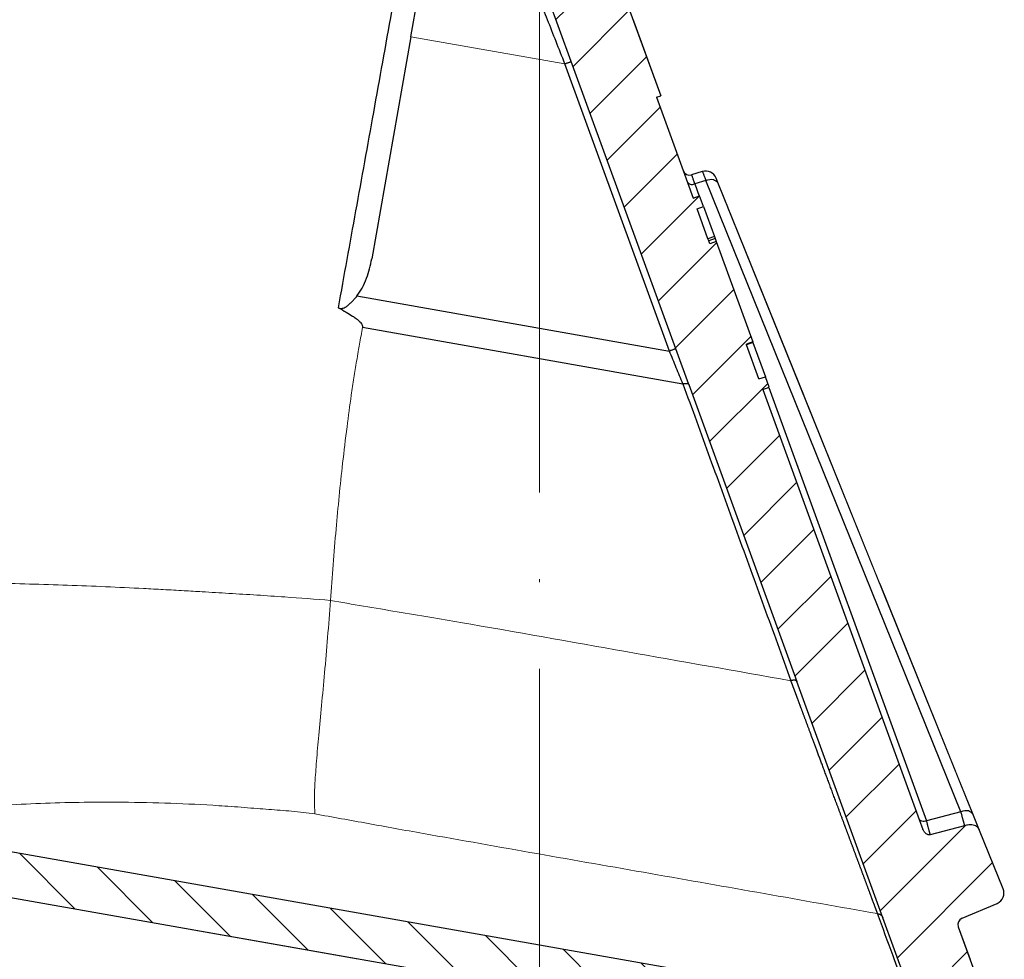
# Model space of a CAD drawing. Units: millimetres. Extents: x 2673 to 4786, y 0 to 1485.
# Drawn here: x 3269 to 3303, y 979 to 1011 of the extents above; entities that cross this region are included whole.
import ezdxf

# ---------------------------------------------------------------- set-up
doc = ezdxf.new("R2010")
doc.units = ezdxf.units.MM
doc.linetypes.add('ACAD_ISO03W100', pattern=[30, 12, -18])
doc.linetypes.add('ACAD_ISO04W100', pattern=[30, 24, -3, 0, -3])
for name, color, linetype, lineweight in [('вспомогательный', 140, 'Continuous', 20), ('маскировка', 93, 'Continuous', 25), ('Оси', 10, 'ACAD_ISO04W100', 13), ('Основной', 7, 'Continuous', 30), ('штриховка', 251, 'Continuous', 0)]:
    doc.layers.add(name, color=color, linetype=linetype, lineweight=lineweight)

# ---------------------------------------------------------------- blocks, each defined once
blk = doc.blocks.new('блок надставного элемента')
blk.add_wipeout([(764.6895246237443, -175.78918812121432), (764.6895246237426, -177.1243569471959), (764.6464152022179, -177.41480560156612), (764.4268019605526, -177.7999471548124), (764.4268019605526, -177.7999471548124), (763.7766803664919, -178.12055164528763), (762.8863135594289, -178.1984486472862), (761.9959467523694, -178.2763456492845), (761.6708859553377, -178.43664789452208), (761.5395246237425, -178.77444299833007), (761.5395246237421, -179.0418210597717), (761.5395246237421, -179.3091991212134), (761.6708859553373, -179.64699422502161), (761.9959467523693, -179.80729647025936), (761.9959467523694, -179.80729647025893), (762.8863135594289, -179.88519347225724), (763.7766803664919, -179.9630904742558), (764.3300082980669, -180.1913133871065), (764.4268019605528, -180.28369496473016), (764.6895246237434, -180.95928517234665), (764.6895246237434, -182.28795399833083), (868.3895246237405, -182.28795399833083), (868.3895246237413, -180.95928517234665), (868.3895246237413, -180.95928517234665), (868.6522472869316, -180.28369496473073), (868.6522472869316, -180.28369496473073), (869.3023688809951, -179.96309047425552), (870.1927356880548, -179.88519347225724), (871.0831024951146, -179.80729647025893), (871.4081632921464, -179.64699422502133), (871.5395246237415, -179.3091991212134), (871.5395246237421, -179.0418210597717), (871.5395246237421, -178.77444299833007), (871.4081632921467, -178.43664789452183), (871.0831024951162, -178.27634564928462), (870.1927356880548, -178.1984486472862), (868.65224728693, -177.79994715481354), (868.65224728693, -177.79994715481354), (868.3895246237395, -177.12435694719682), (868.3895246237395, -177.1243569471959), (868.3895246237395, -175.78918812121432)]).dxf.layer = 'штриховка'
at = {"layer": 'штриховка'}
h = blk.add_hatch(dxfattribs=at)
h.set_pattern_fill('ANSI31', color=256, scale=10)
h.set_pattern_definition([(45, (0, 0), (-0.8838834764831843, 0.8838834764831844), [])])
h.paths.add_polyline_path([(766.5395246237418, -175.7891881212143), (764.6895246237444, -175.7891881212143), (764.6895246237426, -177.1243569471968, -0.3888787318527387), (763.7766803664919, -178.1205516452877), (761.9959467523679, -178.2763456492846, 0.3888787318527479), (761.5395246237425, -178.77444299833), (761.5395246237421, -179.3091991212129, 0.3888787318529832), (761.9959467523678, -179.8072964702592), (763.7766803664917, -179.9630904742549, -0.388878731852804), (764.6895246237434, -180.9592851723466), (764.6895246237434, -182.2879539983308), (766.539524623742, -182.2879539983308)])
h.paths.add_polyline_path([(871.0831024951163, -178.2763456492842), (869.3023688809922, -178.1205516452894, -0.388878731852813), (868.3895246237396, -177.1243569471968), (868.3895246237396, -175.7891881212143), (866.5395246237415, -175.7891881212143), (866.5395246237416, -182.2879539983308), (868.3895246237405, -182.2879539983308), (868.3895246237413, -180.9592851723466, -0.3888787318527409), (869.302368880992, -179.9630904742557), (871.0831024951162, -179.8072964702588, 0.3888787318527432), (871.5395246237416, -179.3091991212134), (871.5395246237421, -178.7744429983304, 0.3888787318529884)])
blk = doc.blocks.new('блок надставного элем')
blk.add_blockref('блок надставного элемента', (0, 0))
blk = doc.blocks.new('*U57')
at = {"linetype": 'ACAD_ISO03W100'}
blk.add_blockref('блок надставного элем', (0, 0), dxfattribs=at)
blk = doc.blocks.new('*U83')
at = {"color": 7}
blk.add_blockref('*U57', (2.273736754432321e-13, -13), dxfattribs=at)
blk.add_blockref('*U57', (3.410605131648481e-13, -19.5), dxfattribs=at)
blk.add_blockref('*U57', (4.547473508864641e-13, -26), dxfattribs=at)
blk.add_blockref('*U57', (5.684341886080801e-13, -32.5), dxfattribs=at)
blk.add_blockref('*U57', (6.821210263296962e-13, -39), dxfattribs=at)
blk = doc.blocks.new('HL090 4Е')
blk.add_wipeout([(14.453670037165418, -55.3074186746942), (16.218433618218036, -54.665097260674564), (16.350389824957013, -54.54395913102989), (16.358738889258362, -54.36421163594287), (14.989708396508389, -50.602831270563655), (14.989708396508389, -50.44225091702316), (15.118578628617518, -50.30645002768262), (16.330205738343267, -49.79214483296867), (16.53881249465293, -49.58084484542142), (16.54009534595069, -49.285426495679836), (6.622458559545682, -24.81825606538449), (6.6718675974908885, -24.860705728954443), (6.609301267928031, -24.70584862918433), (6.414986372461232, -24.499401136085567), (6.132144520735492, -24.478256535509303), (5.760797311761632, -24.59373319634213), (5.759366556793014, -24.592226196458313), (5.585990174760303, -24.577875543116065), (5.4701360409333795, -24.448021180762822), (4.546760384814669, -21.911067415900376), (4.693824016601553, -21.857540631386414), (3.355654403752256, -18.180949836680483), (3.2085907719653712, -18.23447662119446), (2.718988691607742, -16.889305960894617), (3.7006447160005744, -16.32254659095885), (4.1804460273902375, -15.793940575052872), (4.260994335602335, -15.103596842899165), (4.222706086532225, -14.869658941804829), (3.9720054349548297, -14.321080752544447), (3.471875111000267, -13.974671119810921), (2.8710196836912507, -13.922107295113022), (2.2253622388170213, -14.038292326767774), (1.7509583858074824, -14.229664554359275), (1.531819640785074, -13.627585800685608), (1.5318196407822273, -13.627585800685253), (1.1809350629541815, -13.126553395809964), (0.6321897837654042, -12.873223816839754), (0.02768029119026194, -12.925952677078982), (-0.4710201811156516, -13.274837843171738), (-0.7269636220106965, -13.825148905769694), (-0.6741348360381261, -14.430487568395534), (-0.4168760133380134, -15.13730037472537), (-0.5967070699366732, -14.98640420145891), (-1.2487530904364297, -14.871430895380627), (-1.4002648649624088, -14.774763496915853), (-1.439175049389331, -14.599480154260476), (-1.0364430154785789, -12.315473292164398), (-0.9076015439657474, -12.087902122020736), (-0.6647870214097475, -11.992397665491495), (8.004110403646145, -11.689673096763258), (8.00684132150981, -11.76787635245924), (15.7932590143029, -11.49596865504293), (15.790528096436388, -11.417765399347303), (47.47814725519955, -11.188314726688233), (47.47814725519955, -8.450709265726843), (47.592806703540816, -8.174001385802327), (47.869401875421076, -8.059454645505326), (49.043165736085655, -8.059454645505326), (49.32102070094511, -7.943776784712156), (49.43442035630718, -7.668200025283795), (49.43442035630434, -6.346380346691689), (49.331347407132, -6.081680602597885), (49.07726582311361, -5.956614568424058), (48.005443671294046, -5.862842280823159), (47.852086464873466, -5.787174652328673), (47.7916624648615, -5.644471415161334), (47.7916624648615, -3.296943693831821), (47.85288082688784, -3.153619762130006), (48.005443671294046, -3.0785728281696407), (49.07726582311361, -2.9848005405698075), (49.33150627953487, -2.859361365189855), (49.43442035630718, -2.595034762301111), (49.43442035630718, -1.5650184808863514), (50.5297854542206, -1.565018125446585), (50.61090573909048, -1.5645749079782263), (50.88480176148763, -1.450370302990109), (50.99943883718189, -1.1737638606648204), (50.99943883718189, -0.3912546202214173), (50.884166271876126, -0.11382985002151713), (50.60818421696037, 1.1368683772161603e-13), (-48.77048931930709, 1.1368683772161603e-13), (-49.04752830955382, -0.1147375455841626), (-49.16174393952861, -0.3912546202214173), (-49.16174393952861, -2.595034762301111), (-49.058967122560816, -2.8592788474135062), (-48.80458940633505, -2.9848005405698075), (-47.73276725451264, -3.078572828169996), (-47.58034166991378, -3.1538673154704497), (-47.51847453459365, -3.3124322951313587), (-47.51847453459649, -5.628982813861441), (-47.5801827975109, -5.787669758998177), (-47.73276725451264, -5.86284228082279), (-48.80458940633505, -5.956614568423348), (-49.05928486736656, -6.082175709267389), (-49.16174393952861, -6.346380346691689), (-49.16174393952861, -7.668200025283795), (-49.04673394753944, -7.945179586944306), (-48.77048931930709, -8.059454645505326), (-47.59672545864251, -8.059454645505326), (-47.32026754656676, -8.174083903578676), (-47.205470838420986, -8.450709265726843), (-47.20547083841814, -12.349671539898537), (-47.20547083841814, -12.349671539898537), (-47.20547083841814, -12.349671539898537), (-47.20547083841814, -12.349671539898537), (-46.984252414691014, -14.400545372925322), (-46.30237206196127, -16.408450469053875), (-44.05972922436642, -21.20768444722799), (-35.41629467307613, -39.713378878483624), (-33.88156874041424, -42.32447898677284), (-31.84498340921168, -44.61121165532206), (-29.507493747145972, -46.38674668814077), (-26.83764301847066, -47.71288990106123), (-23.91772712782945, -48.51686061373443), (-23.95003638358141, -48.51174831515024)]).dxf.layer = 'маскировка'
at = {"layer": 'штриховка', "linetype": 'Continuous'}
h = blk.add_hatch(dxfattribs=at)
h.set_pattern_fill('_USER', color=256, scale=1.565018480886279, angle=315, pattern_type=0)
h.set_pattern_definition([(315, (-17348.12761983136, -2113.193699227982), (1.106635180516957, 1.106635180516957), [])])
edge = h.paths.add_edge_path()
edge.add_arc((-37.81535995310333, -12.34990854144723), 7.825092404431395, 180, 204.9999999999777)
edge.add_line((-44.90730213352072, -15.65693549136847), (-33.99802665341576, -39.05195225619832))
edge.add_arc((-21.23249635699904, -33.09925895237791), 14.08521641005119, 205.0001060516264, 259.9998939486536)
edge.add_line((-23.67839419354641, -46.97048474864994), (13.42581148991212, -53.51295730851712))
edge.add_arc((13.3850470989164, -53.74414365844757), 0.234752772011814, 19.999999982949987, 80.00000001708548, ccw=False)
edge.add_line((13.60564254651035, -53.6638534817838), (14.1527844123616, -55.16711340345))
edge.add_line((14.15278441235932, -55.16711340344989), (14.17736106029633, -55.23463718870107))
edge.add_line((14.1773610602977, -55.23463718870096), (-23.95003638417847, -48.511748315045))
edge.add_arc((-21.23241031116413, -33.09932497813804), 15.65018481005123, 205.0000000014817, 259.9999999978242, ccw=False)
edge.add_line((-35.41629467290113, -39.71337887885954), (-46.32569056960392, -16.31810387980557))
edge.add_arc((-37.81541003097664, -12.34968264189718), 9.390060807450114, 179.9999322584103, 205.0000677415904, ccw=False)
edge.add_line((-47.2054708384203, -12.34967153989999), (-47.2054708384203, -8.450709265727141))
edge.add_arc((-47.59672545864305, -8.450709265727141), 0.3912546202215698, 0, 90)
edge.add_line((-47.59672545864305, -8.059454645505753), (-48.77048931930767, -8.059454645505753))
edge.add_arc((-48.77048931930767, -7.668200025283909), 0.3912546202215698, 180, 270, ccw=False)
edge.add_line((-49.16174393952679, -7.668200025283909), (-49.16174393952679, -6.346380346692058))
edge.add_arc((-48.77048931930767, -6.346380346691944), 0.3912546202215053, 95.00000000007742, 180, ccw=False)
edge.add_line((-48.80458940633252, -5.956614568423788), (-47.73276725450978, -5.862842280823202))
edge.add_arc((-47.75322730672633, -5.628982813861853), 0.2347527721327987, 275.0000000000774, 360)
edge.add_line((-47.51847453459413, -5.628982813861853), (-47.51847453459413, -3.312432295131885))
edge.add_arc((-47.75322730672633, -3.312432295131998), 0.2347527721329508, 0, 84.9999999999227)
edge.add_line((-47.73276725451069, -3.07857282817065), (-48.80458940633343, -2.984800540570404))
edge.add_arc((-48.77048931930767, -2.595034762301452), 0.3912546202215698, 180, 264.9999999999227, ccw=False)
edge.add_line((-49.16174393952679, -2.595034762301452), (-49.16174393952679, -0.3912546202218441))
edge.add_arc((-48.77048931930767, -0.39125462022173), 0.3912546202215698, 90, 180, ccw=False)
edge.add_line((-48.77048931930767, -3.410605131648481e-13), (-46.86991097321061, -3.410605131648481e-13))
edge.add_arc((-46.86991097320788, -0.7825092404435736), 0.7825092404431404, 15.000000000021373, 90, ccw=False)
edge.add_line((-46.11406508855362, -0.5799809460480674), (-45.64045235753338, -2.347527721329698))
edge.add_line((-45.64045235753292, -2.347527721329584), (-45.64045235753292, -12.34990854144712))
h = blk.add_hatch(dxfattribs=at)
h.set_pattern_fill('_USER', color=256, scale=1.565018480886279, angle=225, pattern_type=0)
h.set_pattern_definition([(225, (-17348.12761983136, -2113.193699227982), (1.106635180516957, -1.106635180516957), [])])
edge = h.paths.add_edge_path()
edge.add_line((4.54676038481557, -21.91106741590056), (4.693824016601866, -21.85754063138666))
edge.add_line((4.693824016601866, -21.85754063138666), (3.355654403752851, -18.18094983668061))
edge.add_line((3.355654403752851, -18.18094983668061), (3.208590771966556, -18.23447662119452))
edge.add_line((3.208590771966556, -18.23447662119452), (1.7994535633552, -14.36290395962669))
edge.add_arc((1.064135404416447, -14.63053788219759), 0.7825092404430899, 20.00000000004712, 70.28505500095316)
edge.add_arc((1.064135404416447, -14.63053788219759), 0.7825092404431235, 70.28505500095316, 77.63042029606088)
edge.add_arc((1.064135404416447, -14.63053788219759), 0.7825092404430143, 77.63042029606088, 109.9999999999336)
edge.add_line((0.7965014818473719, -13.8952197232561), (0.06118332290134276, -14.16285364582563))
edge.add_arc((0.3288172454740561, -14.89817180476757), 0.7825092404431545, 109.9999999999336, 142.3695797039359)
edge.add_arc((0.3288172454740561, -14.89817180476757), 0.7825092404430198, 142.3695797039359, 149.715189300556)
edge.add_arc((0.3288172454740561, -14.89817180476757), 0.782509240442918, 149.715189300556, 200.0000000000471)
edge.add_line((-0.4065009134683351, -15.1658057273371), (-0.3624312541214749, -15.28688612127689))
edge.add_line((-0.3624312541214749, -15.28688612127689), (-0.02721373258827953, -16.20788869229091))
edge.add_line((-0.02721373258827953, -16.20788869229091), (0.6546074592915829, -18.08117702108348))
edge.add_line((0.6546074592915829, -18.08117702108348), (1.598321130550175, -20.67400902329564))
edge.add_line((1.598321130550175, -20.67400902329564), (5.214420628672087, -30.60916074089255))
edge.add_line((5.214420628672087, -30.60916074089255), (5.663758099104598, -31.84370529462285))
edge.add_line((5.663758099104598, -31.84370529462285), (9.401568922865408, -42.11325613109466))
edge.add_line((9.401568922865408, -42.11325613109466), (12.3779463840583, -50.29078599750028))
edge.add_line((12.3779463840583, -50.29078599750028), (13.60564254651035, -53.66385348178346))
edge.add_line((13.60564254651035, -53.66385348178346), (14.15278441235932, -55.16711340344955))
edge.add_arc((14.37337986032071, -55.08682322680852), 0.2347527723491455, 199.9999999471843, 289.9999999471988)
edge.add_line((14.45367003696447, -55.30741867476763), (16.21843361842184, -54.6650972605994))
edge.add_arc((16.13814344137427, -54.44450181278808), 0.2347527723492369, 290.0000000527842, 380.0000000527575)
edge.add_line((16.35873888918286, -54.36421163573959), (14.98970839650792, -50.60283127056346))
edge.add_arc((15.21030384419282, -50.52254109379282), 0.2347527721330683, 112.99999999997269, 199.9999999999953, ccw=False)
edge.add_line((15.11857862861871, -50.30645002768279), (16.33020573834074, -49.79214483296937))
edge.add_arc((16.17733037905418, -49.43199305611915), 0.391254620221522, 292.9999999999727, 381.9999999999742)
edge.add_line((16.54009534594661, -49.28542649567999), (15.72582925294046, -47.27004719368915))
edge.add_spline(control_points=[(15.72582925294046, -47.27004719368915), (15.72070586175817, -47.25829976247657), (15.71054595424911, -47.2350041287805), (15.69075527892514, -47.20278827858181), (15.66706169493187, -47.17308984866826), (15.63447329567135, -47.14240690006156), (15.58076218508111, -47.10744024334473), (15.50435291642555, -47.08121530488617), (15.42235341828588, -47.07259511855332), (15.3445161184958, -47.07686277056222), (15.27356875267416, -47.09063144884383), (15.22483550228407, -47.10412149376663), (15.20224758900804, -47.11037415101737)], knot_values=[0, 0, 0, 0, 0.03841174400062334, 0.0761720684196714, 0.1130394464136968, 0.1520966670168171, 0.2099683318698222, 0.3039907143600236, 0.3913083315424035, 0.4558326814635447, 0.5372200877069903, 0.6075336557166673, 0.6075336557166673, 0.6075336557166673, 0.6075336557166673], degree=3, periodic=0)
edge.add_line((15.20224758900804, -47.11037415101737), (14.02049717886985, -47.42215106786171))
edge.add_spline(control_points=[(14.02049717886985, -47.42215106786171), (14.01793337447832, -47.42276188166248), (14.01253532999316, -47.42404792409896), (14.00220045596481, -47.42550376111019), (13.98672852285632, -47.42625286079887), (13.96380440653483, -47.42409685497585), (13.93457693343592, -47.41640876392341), (13.89901814523368, -47.40036166012082), (13.86243004112267, -47.37513834464806), (13.83006465601697, -47.34374213606846), (13.80344004831903, -47.31029876260281), (13.78097065307149, -47.27554053612808), (13.76988840860871, -47.24930017482317), (13.76434909952513, -47.23618427138717)], knot_values=[0, 0, 0, 0, 0.007903181818570627, 0.01663999915437885, 0.03126821364133841, 0.05427928088032624, 0.08541773610382358, 0.1214940837887777, 0.1707977112237258, 0.21791903391126, 0.2562368412917047, 0.2989064821221943, 0.3415482939611284, 0.3415482939611284, 0.3415482939611284, 0.3415482939611284], degree=3, periodic=0)
edge.add_line((13.76434909952513, -47.23618427138717), (13.63825865477702, -46.88975362163956))
edge.add_line((13.63825865477702, -46.88975362163956), (8.227146958084631, -32.02284642081986))
edge.add_line((8.227146958084631, -32.02284642081986), (8.447742405765894, -31.94255624404923))
edge.add_line((8.447742405765894, -31.94255624404923), (8.313966968329623, -31.57501125041699))
edge.add_line((8.313966968329623, -31.57501125041699), (8.093328069178824, -31.65518204525915))
edge.add_line((8.093328069178824, -31.65518204525915), (7.665157244544389, -30.47879237290317))
edge.add_line((7.665157244544389, -30.47879237290317), (7.65544782647703, -30.45211596600848))
edge.add_line((7.65544782647703, -30.45211596600848), (7.87604327416193, -30.37182578923785))
edge.add_line((7.87604327416193, -30.37182578923785), (6.610819281948352, -26.89565144008384))
edge.add_line((6.610819281948352, -26.89565144008384), (6.390223834263452, -26.97594161685493))
edge.add_line((6.390223834263452, -26.97594161685493), (6.353751023947552, -26.87573339407663))
edge.add_line((6.353751023947552, -26.87573339407663), (6.327895104117488, -26.80469483819206))
edge.add_line((6.327895104117488, -26.80469483819206), (5.952343591558019, -25.7728755375947))
edge.add_line((5.952343591558019, -25.7728755375947), (6.172895587773382, -25.6924659788956))
edge.add_line((6.172895587773382, -25.6924659788956), (6.039118619351939, -25.32491677891267))
edge.add_line((6.039118619351939, -25.32491677891267), (5.818523171667039, -25.40520695568375))
edge.add_line((5.818523171667039, -25.40520695568375), (5.618295748870878, -24.85508663279597))
edge.add_line((5.618295748870878, -24.85508663279597), (5.470136040934449, -24.44802118076313))
edge.add_line((5.470136040934449, -24.44802118076313), (4.54676038481557, -21.91106741590056))
at = {"layer": 'вспомогательный', "linetype": 'Continuous'}
blk.add_line((-3.948013256060221, -19.81522752412002), (1.37772560166195, -20.75429897694357), dxfattribs=at)
for points in [[(-6.734353543110046, -39.31483183976798), (-6.538922023952182, -36.8443953576716), (-6.311667875725107, -34.57221998960313), (-6.160430936521152, -33.30858324804512), (-6.01146243522453, -32.21334106135782), (-5.921677444202942, -31.6142150788105), (-5.829047724899283, -31.03871250574548), (-5.771608805880533, -30.70191292077061), (-5.727800355500221, -30.45299074470404), (-5.676180151698645, -30.16023802913196), (-5.624550213568, -29.86743011155477)], [(-6.734353543110046, -39.31483183976798), (-8.309585394723399, -39.19436611024457), (-10.24384697483401, -39.07088894455501), (-11.16904177195102, -39.01528640669858), (-11.79781985914815, -38.97813253951063), (-12.51757853475647, -38.93750398893553), (-13.19709698229053, -38.90186992714371), (-15.82860951137991, -38.78879619653253), (-18.46607711000979, -38.71507328594362), (-22.68860973318806, -38.67858155288559), (-26.96177629981321, -38.7413364510744), (-29.43128638295093, -38.82178542993506), (-32.22237147303531, -38.95021224392985), (-33.11030875145661, -38.99916787695702), (-33.99802665341485, -39.05195225619809)], [(-7.270726466103952, -46.69850809168975), (-7.288597935636062, -46.24275206259745), (-7.268698358308029, -45.63425721961858), (-7.216236863841914, -44.87621467945382), (-7.138214750986663, -43.97752534244728), (-7.042457726252906, -42.95206168723189), (-6.937513022741769, -41.81832972689972), (-6.832088484414271, -40.59801003368511), (-6.734353543110046, -39.31483183976798)], [(-6.734353543110046, -39.31483183976798), (-5.588018186081172, -39.51183046789038), (-4.426993235883856, -39.705261801098), (-3.29329399494236, -39.89387487467593), (-2.228935765735514, -40.07641872462045), (3.485017261875328, -41.08394280988932), (9.19897028948617, -42.09146689515865)], [(-7.270726466103952, -46.69850809168975), (-8.077972039143788, -46.60728076363557), (-8.867965706889663, -46.54123841283899), (-9.26830013109793, -46.51114064071862), (-9.711251576201903, -46.47707957236298), (-10.1739764953054, -46.44241826005327), (-10.59505190678465, -46.4140032424616), (-12.25831857933736, -46.33077150216877), (-13.92694514182222, -46.29348106315683), (-16.59311684157728, -46.32870541106195), (-19.28471433998857, -46.48034912104276), (-20.95613248952577, -46.63191767900389), (-22.57494948353269, -46.81973431764754), (-23.12697894366283, -46.89286162233202), (-23.67839419354641, -46.9704847486496)], [(-7.270726466103952, -46.69850809168975), (-6.34607345094264, -46.86408035658042), (-5.431564007009001, -47.03089816542615), (-4.49799764601994, -47.20107112393998), (-3.516175623652089, -47.37671872828469), (4.340313342640002, -48.76202970667964), (12.19680230892845, -50.1473406850746)]]:
    blk.add_spline(points, degree=3, dxfattribs=at)
at = {"layer": 'Основной', "linetype": 'Continuous'}
for p, q in [((-3.948013256060221, -19.81522752412002), (-3.274041990149271, -15.99294653683182)), ((1.598321130550175, -20.67400902329564), (0.6546074592915829, -18.08117702108348)), ((1.598321130550175, -20.67400902329564), (0.6546074592915829, -18.08117702108348)), ((3.355654403752851, -18.18094983668061), (4.693824016601866, -21.85754063138666)), ((-3.948013256060221, -19.81522752412002), (-5.301969342854136, -27.49389406372848)), ((4.993825219658902, -30.68945102389534), (1.37772560166195, -20.75429897694357)), ((5.214420628672087, -30.60916074089255), (1.598321130550175, -20.67400902329564)), ((5.214420628672087, -30.60916074089255), (1.598321130550175, -20.67400902329564)), ((4.54676038481557, -21.91106741590056), (4.693824016601866, -21.85754063138666)), ((4.54676038481557, -21.91106741590056), (5.470136040934449, -24.44802118076313)), ((5.470136040934449, -24.44802118076313), (5.618295748870878, -24.85508663279597)), ((6.132144520735892, -24.47825653550944), (5.759366556794703, -24.59222619645834)), ((5.618295748870878, -24.85508663279597), (5.818523171667039, -25.40520695568375)), ((6.251695353355899, -24.78967727068039), (5.87333556289741, -24.90535346725301)), ((15.07504891366625, -46.62824367085614), (6.251695353355899, -24.78967727068039)), ((6.671867597488017, -24.86070572895414), (6.609301267926639, -24.70584862918076)), ((15.49522115780564, -46.69927212912989), (6.671867597488017, -24.86070572895414)), ((5.87333556289741, -24.90535346725301), (6.027531539799384, -25.32900343195661)), ((5.818523171667039, -25.40520695568375), (6.039118619351939, -25.32491677891267)), ((6.172895587773382, -25.6924659788956), (6.039118619351939, -25.32491677891267)), ((5.952343591558019, -25.7728755375947), (6.172895587773382, -25.6924659788956)), ((6.327895104117488, -26.80469483819206), (5.952343591558019, -25.7728755375947)), ((6.172895587773382, -25.6924659788956), (6.548490551802388, -26.72440466142143)), ((6.548490551802388, -26.72440466142143), (6.327895104117488, -26.80469483819206)), ((6.353751023947552, -26.87573339407663), (6.327895104117488, -26.80469483819206)), ((6.574346471625176, -26.79544321730555), (6.353751023947552, -26.87573339407663)), ((6.390223834263452, -26.97594161685493), (6.353751023947552, -26.87573339407663)), ((6.610819281948352, -26.89565144008384), (6.390223834263452, -26.97594161685493)), ((6.548490551802388, -26.72440466142143), (6.574346471625176, -26.79544321730555)), ((6.574346471625176, -26.79544321730555), (6.610819281948352, -26.89565144008384)), ((6.610819281948352, -26.89565144008384), (7.87604327416193, -30.37182578923785)), ((-5.81668002605511, -28.78326727398553), (4.993825219658902, -30.68945102389534)), ((-5.624550213568, -29.86743011155477), (5.461123417742783, -31.8221334720829)), ((5.663758099104598, -31.84370529462285), (5.214420628672087, -30.60916074089255)), ((5.663758099104598, -31.84370529462285), (5.214420628672087, -30.60916074089255)), ((7.87604327416193, -30.37182578923785), (7.65544782647703, -30.45211596600848)), ((7.665157244544389, -30.47879237290317), (7.65544782647703, -30.45211596600848)), ((7.885752692225651, -30.39850219613209), (7.665157244544389, -30.47879237290317)), ((8.093328069178824, -31.65518204525915), (7.665157244544389, -30.47879237290317)), ((7.87604327416193, -30.37182578923785), (7.885752692225651, -30.39850219613209)), ((7.885752692225651, -30.39850219613209), (8.313966968329623, -31.57501125041699)), ((8.093328069178824, -31.65518204525915), (8.313966968329623, -31.57501125041699)), ((8.447742405765894, -31.94255624404923), (8.313966968329623, -31.57501125041699)), ((5.663758099104598, -31.84370529462285), (9.401568922865408, -42.11325613109466)), ((5.663758099104598, -31.84370529462285), (9.401568922865408, -42.11325613109466)), ((8.227146958084631, -32.02284642081986), (8.447742405765894, -31.94255624404923)), ((8.436240868908499, -31.94687792371224), (13.89329846880719, -46.94002045609614)), ((8.227146958084631, -32.02284642081986), (13.63825865477702, -46.88975362163956)), ((12.3779463840583, -50.29078599750028), (9.401568922865408, -42.11325613109466)), ((12.3779463840583, -50.29078599750028), (9.401568922865408, -42.11325613109466)), ((15.07504891366625, -46.62824367085614), (13.89329846880719, -46.94002045609614)), ((13.42581148990939, -53.51295730851689), (-23.67839419354641, -46.9704847486496)), ((13.63825865477702, -46.88975362163956), (13.76434909952513, -47.23618427138717)), ((15.72582925294046, -47.27004719368915), (15.49522115780564, -46.69927212912989)), ((15.20224758900804, -47.11037415101737), (14.02049717886985, -47.42215106786171)), ((16.54009534594661, -49.28542649567999), (15.72582925294046, -47.27004719368915)), ((14.1773610602977, -55.23463718870107), (-23.95003638417984, -48.51174831504477)), ((15.11857862861871, -50.30645002768279), (16.33020573834074, -49.79214483296937)), ((13.60564254651035, -53.66385348178346), (12.3779463840583, -50.29078599750028)), ((13.60564254651035, -53.66385348178346), (12.3779463840583, -50.29078599750028)), ((14.98970839650792, -50.60283127056346), (16.35873888918286, -54.36421163573959))]:
    blk.add_line(p, q, dxfattribs=at)
for centre, radius, start, end in [((5.690731488619349, -24.36773100399205), 0.2347527721329422, 200.0000000000349, 286.9999999999807), ((6.246536301030574, -24.85241518961993), 0.3912546202215962, 21.99999999997413, 106.9999999999807), ((16.17733037905418, -49.43199305611915), 0.391254620221522, 292.9999999999727, 21.99999999997413), ((15.21030384419282, -50.52254109379282), 0.2347527721330683, 112.9999999999727, 199.9999999999953)]:
    blk.add_arc(centre, radius, start, end, dxfattribs=at)
for points in [[(-6.458805740057869, -29.19417696715982), (-5.85245900641894, -25.8425023222012), (-5.237797115802096, -22.43826755960026), (-4.608206753651757, -18.94520241890996), (-4.016447021160275, -15.65693549136859)], [(1.37772560166195, -20.75429897694357), (1.074382204165886, -19.98334546733849), (0.7786641695165599, -19.23177197490895), (0.4989553822670132, -18.5208863153689), (0.2445167559417314, -17.87422529169453), (0.02651033489746624, -17.32015747017749), (-0.1429264416510705, -16.88953040325123), (-0.2157500099128811, -16.70444778800766), (-0.2885735696690972, -16.51936516941532)], [(1.37772560166195, -20.75429897694357), (1.418917516770307, -20.73930638765569), (1.458925644878036, -20.72474465238429), (1.498704773293866, -20.71026626154708), (1.533710181189235, -20.69752535933048), (1.562090831510432, -20.6871956715795), (1.5828327262534, -20.67964626724279), (1.590812484173512, -20.67674189452191), (1.595411894308199, -20.67506787148704), (1.598321130550175, -20.67400902329564)], [(6.132144520735892, -24.47825653550944), (6.136933151206904, -24.48268559560393), (6.144920867631299, -24.49774745697823), (6.15601120041174, -24.52320862930083), (6.170107679961802, -24.55883562224062), (6.178528618256678, -24.58112304488031), (6.190541461000976, -24.61380941722337), (6.206502601940883, -24.65843624309036), (6.226768434811675, -24.71654502630236), (6.251695353355899, -24.78967727068039)], [(5.618295748870878, -24.85508663279597), (5.710577400670445, -24.92013325906419), (5.87333556289741, -24.90535346725301)], [(5.87333556289741, -24.90535346725301), (5.850351062465052, -24.83561739163406), (5.829412682429393, -24.77333169186932), (5.81073655259388, -24.7191331507338), (5.794538802761963, -24.6736585510007), (5.781153394997091, -24.63785022878164), (5.770759183698829, -24.61217222329969), (5.763461720438499, -24.596879293033), (5.759366556794703, -24.59222619645834)], [(6.251695353355899, -24.78967727068039), (6.517617429584789, -24.75860300399563), (6.671867597488017, -24.86070572895414)], [(-5.81668002605511, -28.78326727398553), (-5.638935203427536, -28.50820383766177), (-5.485378193377983, -28.16900215279202), (-5.379490477102081, -27.84137899627331), (-5.301969342854136, -27.49389406372848)], [(-6.458805740057869, -29.19417696715982), (-6.435208515686099, -29.20496621966868), (-6.411320259754575, -29.21240939733707), (-6.386350861303072, -29.21666100290395), (-6.360669058311032, -29.21753260196829), (-6.313826521032752, -29.21092044516308), (-6.262576247914694, -29.19328408859474), (-6.191115063815232, -29.15420216582379), (-6.094033888122794, -29.08070215391353), (-6.000643480168947, -28.99332631317338), (-5.919165771290864, -28.90619363526639), (-5.855783655319101, -28.83195649670142), (-5.81668002605511, -28.78326727398553)], [(-6.458805740057869, -29.19417696715982), (-6.186997420343687, -29.3445417898597), (-5.9718522746698, -29.47657289365907), (-5.847343683504732, -29.56369578348267), (-5.750642096762022, -29.64314341746967), (-5.699596213180484, -29.69411081417957), (-5.661491873652267, -29.74199172949147), (-5.638122117245075, -29.78286301436037), (-5.625360533962521, -29.82153360083203), (-5.622805634080578, -29.84487383314081), (-5.624550213568, -29.86743011155477)], [(5.214420628672087, -30.60916074089255), (5.206676445759513, -30.61197941600221), (5.19893225938722, -30.61479808161448), (5.17819033923297, -30.62234753645998), (5.149809738726617, -30.63267724179514), (5.114804393466329, -30.64541815707889), (5.075025227113656, -30.65989660283594), (5.035017511399928, -30.67445823596563), (4.993825219658902, -30.68945102389534)], [(5.461123417742783, -31.8221334720829), (5.348339999141899, -31.54875812734872), (5.232096454881685, -31.26699583582104), (5.11351316946093, -30.97956222591756), (4.993825219658902, -30.68945102389534)], [(5.461123417742783, -31.8221334720829), (5.48450184756075, -31.81643976392161), (5.508128494748235, -31.81182489444654), (5.531572346622852, -31.80847441330889), (5.554344443495211, -31.80656517413945), (5.575920886545646, -31.80618906402378), (5.595863760103384, -31.80739897429021), (5.609487314035505, -31.80936451459547), (5.621755205047521, -31.81218919467983), (5.632598770880577, -31.81582520670281), (5.641949349279457, -31.82022474282576), (5.651361863066995, -31.82662182611966), (5.658350774217979, -31.8338762692606), (5.663019744792109, -31.84184030463894), (5.663402741734899, -31.84276971203826), (5.663758099104598, -31.84370529462285)], [(5.461123417742783, -31.8221334720829), (6.395782522507943, -34.3897038837581), (7.330108888152608, -36.95682531783541), (8.264539588821208, -39.52414610649703), (9.19897028948617, -42.09146689515865)], [(9.401568922865408, -42.11325613109466), (9.401221733420243, -42.11234103811375), (9.400848229313851, -42.11143181445459), (9.396176067504712, -42.10343398189161), (9.389177578323142, -42.09614704930891), (9.379748601015308, -42.0897196169808), (9.370397925194993, -42.08530523528407), (9.359555469876796, -42.0816542364264), (9.347289827477653, -42.07881450054629), (9.333669590414502, -42.07683390778311), (9.313732471495314, -42.07560425042084), (9.292162953643128, -42.07596131085847), (9.26939834521545, -42.07785252206759), (9.245962025703193, -42.08118636265044), (9.222342484841647, -42.08578626242388), (9.19897028948617, -42.09146689515865)], [(12.19680230892845, -50.1473406850746), (12.19652487961139, -50.14659508132536), (12.19570713140274, -50.14439752019916), (12.19435817022531, -50.14077247134037), (12.19248710199463, -50.13574440439288), (12.19010303263349, -50.12933778900151), (12.18721506805741, -50.1215770948088), (12.18383231418193, -50.11248679145911), (12.17996387692619, -50.10209134859679), (12.17561886221301, -50.09041523586575), (12.17080637595427, -50.07748292291035), (12.16553552406913, -50.06331887937313), (12.15981541248402, -50.04794757489935), (12.1536551471072, -50.03139347913293), (12.1470638338651, -50.01368106171731), (12.14005057866962, -49.99483479229593), (12.1326244874399, -49.97487914051408), (12.12479466609875, -49.95383857601519), (12.11657022055806, -49.93173756844271), (12.10796025674063, -49.90860058744101), (12.09897388056561, -49.884452102654), (12.0896201979449, -49.85931658372556), (12.07990831480492, -49.83321850030006), (12.06984733705758, -49.80618232202141), (12.05944637062566, -49.7782325185326), (12.0487145214247, -49.74939355947845), (12.03766089537385, -49.71968991450285), (12.02629459838863, -49.68914605324926), (12.01462473639185, -49.65778644536294), (12.00266041529903, -49.62563556048599), (11.99041074102934, -49.59271786826412), (11.97788481950192, -49.55905783833987), (11.96509175663232, -49.52467994035806), (11.95204065834332, -49.48960864396258), (11.93874063054682, -49.4538684187969), (11.92520077916924, -49.41748373450537), (11.91143021011885, -49.38047906073189), (11.89743802932207, -49.34287886712036), (11.88323334269444, -49.30470762331424), (11.86882525615511, -49.2659897989588), (11.8542228756196, -49.22674986369748), (11.83943530700708, -49.18701228717327), (11.82447165624035, -49.14680153903055), (11.80934102923129, -49.10614208891411), (11.79405253189907, -49.06505840646741), (11.77861527016648, -49.02357496133436), (11.76303834994906, -48.98171622315886), (11.74733087716595, -48.93950666158435), (11.73150195773269, -48.8969707462561), (11.71556069757207, -48.85413294681666), (11.69951620259963, -48.8110177329113), (11.68337757873087, -48.767649574183), (11.66715393188861, -48.72405294027567), (11.650854367992, -48.68025230083413), (11.63448799295293, -48.63627212550182), (11.6180639126942, -48.59213688392265), (11.60159123313497, -48.54787104574098), (11.5850790601944, -48.50349908059979), (11.56853649978075, -48.45904545814392), (11.55197265782408, -48.41453464801725), (11.53539664023992, -48.36999111986324), (11.5188175529438, -48.32543934332671), (11.50224450185488, -48.28090378805109), (11.48568659289231, -48.23640892367985), (11.46915293197526, -48.19197921985779), (11.45265262501925, -48.14763914622836), (11.43619477794346, -48.10341317243547), (11.41978849666702, -48.05932576812347), (11.40344288710912, -48.01540140293673), (11.38716705518164, -47.97166454651733), (11.37097010681464, -47.92813966851145), (11.35486114791274, -47.88485123856208), (11.33884928440602, -47.84182372631267), (11.32294362221, -47.79908160140849), (11.30715326723657, -47.75664933349208), (11.29148732540853, -47.7145513922078), (11.27595490264139, -47.67281224720045), (11.2605651048616, -47.6314563681135), (11.24532703798104, -47.59050822458994), (11.23024980791524, -47.54999228627503), (11.215342520587, -47.50993302281267), (11.20061428191184, -47.47035490384633), (11.18607419781256, -47.43128239901944), (11.17173137420468, -47.39273997797682), (11.15759491700373, -47.35475211036237), (11.14367393213251, -47.31734326581955), (11.12997752550655, -47.28053791399316), (11.11651480304499, -47.2443605245262), (11.10329487066338, -47.20883556706303), (11.09032683428813, -47.17398751124801), (11.07761979982752, -47.13984082672459), (11.06518287320796, -47.10641998313668), (11.05302516034135, -47.07374945012816), (11.01401324873586, -46.96891559107644), (10.97555195816676, -46.8655613743299), (10.9376373789637, -46.76367629373181), (10.90026560147817, -46.66324984312223), (10.86343271603982, -46.56427151634398), (10.82713481298561, -46.46673080723986), (10.79136798265972, -46.37061720965085), (10.75612831539547, -46.27592021741884), (10.72141190152979, -46.18262932438574), (10.68721483140325, -46.09073402439435), (10.65353319534915, -46.00022381128565), (10.62036308371171, -45.91108817890154), (10.58770058682421, -45.82331662108481), (10.55554179503088, -45.73689863167692), (10.52388279866136, -45.65182370451976), (10.49271968805988, -45.56808133345521), (10.46204855355973, -45.48566101232518), (10.43186548550148, -45.40455223497156), (10.40216657422206, -45.3247444952367), (10.37294791006207, -45.24622728696204), (10.34420558335478, -45.16899010399038), (10.31593568444441, -45.09302244016226), (10.28813430366063, -45.01831378932093), (10.26079753134763, -44.94485364530738), (10.23392145783873, -44.87263150196441), (10.20750217347813, -44.80163685313346), (10.18153576859913, -44.73185919265597), (10.15601833353867, -44.6632880143743), (10.13094595864095, -44.59591281213125), (10.10631473423564, -44.52972307976779), (10.08212075066331, -44.46470831112583), (10.05836009826817, -44.40085800004772), (10.03502886737988, -44.33816164037535), (10.01212314833901, -44.2766087259497), (9.98963903148615, -44.21618875061449), (9.96757260715458, -44.1568912082098), (9.94591996568488, -44.09870559257934), (9.924677197417623, -44.04162139756363), (9.903840392686106, -43.98562811700549), (9.883405641830905, -43.93071524474635), (9.863369035185315, -43.87687227462766), (9.843726663093548, -43.82408870049267), (9.824474615892541, -43.77235401618282), (9.805608983919228, -43.72165771553955), (9.787125857506908, -43.67198929240476), (9.769021326999791, -43.62333824062125), (9.751291482734814, -43.57569405403001), (9.733932415045274, -43.52904622647384), (9.716940214271744, -43.48338425179372), (9.7003109707548, -43.43869762383247), (9.684040774831374, -43.39497583643197), (9.668125716838404, -43.35220838343321), (9.652561887109187, -43.31038475867899), (9.637345375991572, -43.26949445601122), (9.62247227381522, -43.22952696927132), (9.60793867092434, -43.19047179230165), (9.593740657648596, -43.15231841894365), (9.579874324332195, -43.11505634304058), (9.566335761312075, -43.07867505843251), (9.553121058925171, -43.0431640589627), (9.540226307512057, -43.0085128384726), (9.52764759740603, -42.97471089080409), (9.515381018944026, -42.94174770979998), (9.503422662470257, -42.90961278930035), (9.491768618321657, -42.87829562314892), (9.480414976835164, -42.84778570518665), (9.469357828340435, -42.81807252925591), (9.458593263188959, -42.7891455891986), (9.448117371710396, -42.76099437885614), (9.437926244248956, -42.7336083920718), (9.428015971130662, -42.70697712268566), (9.418382642707002, -42.68109006454097), (9.409022349303996, -42.65593671147963), (9.399931181269494, -42.63150655734262), (9.391105228936794, -42.6077890959732), (9.382540582642832, -42.58477382121191), (9.374233332728181, -42.56245022690155), (9.366179569526139, -42.540807806884), (9.358375383384555, -42.51983605500163), (9.35081686462945, -42.49952446509496), (9.343500103605038, -42.47986253100635), (9.336421190648252, -42.46083974657904), (9.329576216099667, -42.44244560565448), (9.32296127029258, -42.42466960207366), (9.316572443567566, -42.40750122967893), (9.310405826261558, -42.39092998231217), (9.304457508711494, -42.3749453538162), (9.298723581257946, -42.359536838032), (9.293200134234212, -42.34469392880192), (9.287883257984504, -42.33040611996739), (9.282769042845757, -42.31666290537032), (9.27785357915127, -42.30345377885351), (9.273132957241614, -42.29076823425885), (9.268603267453727, -42.27859576542778), (9.264260600124544, -42.2669258662022), (9.260101045598276, -42.25574803042355), (9.256120694204583, -42.24505175193462), (9.252315636287676, -42.23482652457733), (9.248681962180854, -42.22506184219355), (9.245215762224689, -42.21574719862474), (9.241913126756117, -42.20687208771278), (9.238770146115712, -42.19842600330048), (9.235782910636772, -42.19039843922883), (9.23294751065987, -42.18277888934108), (9.230260036525578, -42.17555684747731), (9.227716578563559, -42.16872180748078), (9.225313227118022, -42.16226326319293), (9.223046072529542, -42.1561707084561), (9.220911205131415, -42.15043363711175), (9.218904715260578, -42.14504154300175), (9.217022693253966, -42.13998391996893), (9.215261229455791, -42.13525026185425), (9.213616414202988, -42.13083006250008), (9.212084337825218, -42.12671281574831), (9.210661090670328, -42.12288801544082), (9.209342763071618, -42.11934515541952), (9.208125445366022, -42.11607372952631), (9.207005227894115, -42.11306323160352), (9.205978200989193, -42.11030315549215), (9.20504045499547, -42.107782995035), (9.204188080249878, -42.10549224407396), (9.203417167085718, -42.10342039645093), (9.202723805843561, -42.10155694600735), (9.202104086856707, -42.09989138658557), (9.201554100473004, -42.09841321202703), (9.20106993702575, -42.09711191617498), (9.200647686848242, -42.09597699286951), (9.200283440288331, -42.09499793595387), (9.199973287672037, -42.09416423926996), (9.199713319347211, -42.09346539665876), (9.19949962564715, -42.09289090196353), (9.19932829690515, -42.0924302490248), (9.199195423469064, -42.09207293168583), (9.199097095672187, -42.09180844378761), (9.199029403847817, -42.09162627917203), (9.198988438343804, -42.0915159316819), (9.19897028948617, -42.09146689515865)], [(15.49522115780564, -46.69927212912989), (15.34097098990242, -46.59716940417047), (15.07504891366625, -46.62824367085614)], [(15.07504891366625, -46.62824367085614), (15.08936586596246, -46.68251026652251), (15.10298187034277, -46.73412000783446), (15.11586561044896, -46.78295419409551), (15.12798576992282, -46.82889412461009), (15.13931103240247, -46.87182109868354), (15.149810081537, -46.91161641561803), (15.15945160095725, -46.94816137471935), (15.16820427430866, -46.98133727529103), (15.17519164170517, -47.00782200705544), (15.18139658243308, -47.03134104956234), (15.18681105325595, -47.05186391594407), (15.19142701094097, -47.06936011933294), (15.19523641224805, -47.08379917286084), (15.19823121394438, -47.09515058966099), (15.20040337279352, -47.10338388286618), (15.20174484556264, -47.10846856560738), (15.20224758900804, -47.11037415101737)], [(13.89329846880719, -46.94002045609614), (13.73054030657659, -46.95480024790731), (13.63825865477702, -46.88975362163956)], [(14.02049717886985, -47.42215106786171), (14.01999442508895, -47.42024544327705), (14.01865294427262, -47.41516073002686), (14.01648077937352, -47.40692741389557), (14.01348597334072, -47.39557598066722), (14.0096765691269, -47.38113691612671), (14.0050606096811, -47.3636407060585), (13.99964613795237, -47.34311783624662), (13.9934411968934, -47.31959879247688), (13.9864538294496, -47.29311406053193), (13.97770115609819, -47.2599381599598), (13.9680596366743, -47.22339320085848), (13.95756058754341, -47.18359788392354), (13.94623532506012, -47.14067090985054), (13.9341151655899, -47.09473097933551), (13.92123142548371, -47.04589679307401), (13.90761542109976, -46.99428705176251), (13.89329846880719, -46.94002045609614)], [(14.02049717886985, -47.42215106786171), (14.01278278088648, -47.42386816892576), (14.00413757811111, -47.42513012464133), (13.98952696045671, -47.42584740653865), (13.9666049460684, -47.42382492510069), (13.93644710254375, -47.41607200039425), (13.90349753257033, -47.40138089122502), (13.86273327794333, -47.37364782041232), (13.82879135690746, -47.34096196646351), (13.80481728788072, -47.31107052347352), (13.78207204666614, -47.27496855572917), (13.76434909952513, -47.23618427138717)], [(15.72582925294046, -47.27004719368915), (15.70965140537373, -47.23520842677453), (15.68996201145274, -47.20298778089318), (15.66688878537389, -47.17423313082736), (15.63846233120421, -47.14744874578946), (15.59008978218117, -47.1156804238276), (15.50152419424921, -47.0841154841296), (15.41474036980799, -47.07447524145118), (15.35030428292157, -47.07784903790071), (15.27023529761937, -47.09243901961281), (15.20224758900804, -47.11037415101737)], [(13.42581148990939, -53.51295730851689), (13.27074587470997, -53.08831313622613), (13.11568025950692, -52.66366896393629), (12.73072236406369, -51.60946987491025), (12.19680230892845, -50.1473406850746)], [(12.19680230892845, -50.1473406850746), (12.22610752155742, -50.15332057186561), (12.25501348459147, -50.16322057563775), (12.28268274463335, -50.17706111057214), (12.30830181881538, -50.19459642598895), (12.33111444960741, -50.21541345005289), (12.35055258346983, -50.23887661928666), (12.36621035290227, -50.26426588572031), (12.3779463840583, -50.29078599750028)]]:
    blk.add_spline(points, degree=3, dxfattribs=at)

msp = doc.modelspace()

# ---------------------------------------------------------------- block references
at = {"layer": 'Основной', "color": 7}
msp.add_blockref('*U83', (2470.298522791332, 1200.081456191254), dxfattribs=at)

# ---------------------------------------------------------------- next in the draw order: block references
at = {"layer": 'маскировка'}
msp.add_blockref('HL090 4Е', (3286.694293767535, 1030.520420253996), dxfattribs=at)

# ---------------------------------------------------------------- next in the draw order: linework, layer by layer
at = {"layer": 'Оси'}
msp.add_lwpolyline([(3287.197033998822, 1049.042403836239), (3287.196937204506, 590.0561857440416)], dxfattribs=at)

doc.saveas('drawing.dxf')
